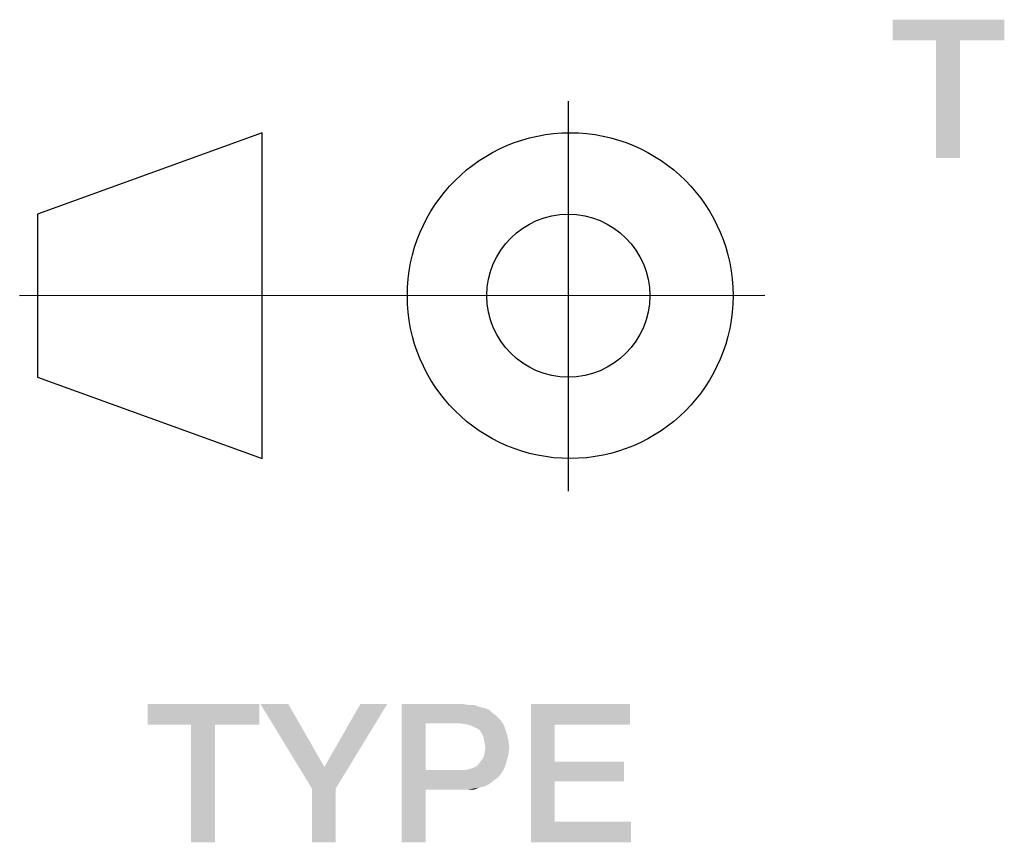
# Model space of a CAD drawing. Units: millimetres. Extents: x -75 to 2886, y -722 to 297.
# Drawn here: x 339 to 351, y 24 to 34 of the extents above; entities that cross this region are included whole.
import ezdxf

# ---------------------------------------------------------------- set-up
doc = ezdxf.new("R2010")
doc.units = ezdxf.units.MM
doc.header["$LTSCALE"] = 23.1
doc.layers.get('0').update_dxf_attribs({"linetype": 'CONTINUOUS'})

# ---------------------------------------------------------------- blocks, each defined once
blk = doc.blocks.new('PROJECTION_METHOD_BL2', base_point=(343.917, 31.066))
at = {"color": 2, "linetype": 'CONTINUOUS'}
for p, q in [((346.079, 33.46), (346.079, 28.672)), ((342.319, 33.072), (339.559, 32.072)), ((342.319, 29.072), (342.319, 33.072)), ((339.559, 32.072), (339.559, 30.072)), ((348.492, 31.072), (339.341, 31.071)), ((339.559, 30.072), (342.319, 29.072))]:
    blk.add_line(p, q, dxfattribs=at)
for centre, radius in [((346.102, 31.072), 2), ((346.079, 31.072), 1), ((346.079, 31.072), 1)]:
    blk.add_circle(centre, radius, dxfattribs=at)

msp = doc.modelspace()

# ---------------------------------------------------------------- linework, layer by layer
at = {"color": 2, "linetype": 'CONTINUOUS'}
for points in [[(351.4328, 34.46), (350.0627, 34.2063), (350.0627, 34.46)], [(350.5955, 34.2063), (350.0627, 34.2063), (351.4328, 34.46)], [(350.8873, 34.2063), (350.5955, 34.2063), (351.4328, 34.46)], [(350.8873, 34.2063), (351.4328, 34.46), (351.4328, 34.2063)], [(350.8873, 34.2063), (350.5955, 32.76), (350.5955, 34.2063)], [(350.5955, 32.76), (350.8873, 34.2063), (350.8873, 32.76)], [(342.2833, 26.06), (340.9131, 25.8063), (340.9131, 26.06)], [(341.446, 25.8063), (340.9131, 25.8063), (342.2833, 26.06)], [(341.7378, 25.8063), (341.446, 25.8063), (342.2833, 26.06)], [(341.7378, 25.8063), (342.2833, 26.06), (342.2833, 25.8063)], [(342.6385, 26.06), (342.9303, 25.0197), (342.296, 26.06)], [(342.6385, 26.06), (343.0825, 25.2861), (342.9303, 25.0197)], [(342.9303, 25.0197), (343.0825, 25.2861), (343.8564, 26.06)], [(342.9303, 25.0197), (343.8564, 26.06), (343.2221, 25.0197)], [(343.8564, 26.06), (343.0825, 25.2861), (343.5266, 26.06)], [(344.034, 26.06), (344.7698, 26.06), (344.3258, 25.819)], [(344.3258, 25.819), (344.034, 24.36), (344.034, 26.06)], [(344.7698, 26.06), (344.846, 26.0473), (344.3258, 25.819)], [(344.9221, 26.0473), (344.9855, 26.0219), (344.3258, 25.819)], [(344.846, 26.0473), (344.9221, 26.0473), (344.3258, 25.819)], [(344.9855, 26.0219), (345.0489, 26.0093), (344.3258, 25.819)], [(345.0489, 26.0093), (345.1124, 25.9839), (344.3258, 25.819)], [(345.6198, 26.06), (346.8378, 26.06), (345.9116, 25.8063)], [(345.9116, 25.8063), (345.6198, 24.36), (345.6198, 26.06)], [(345.9116, 25.8063), (346.8378, 26.06), (346.8378, 25.8063)], [(345.1124, 25.9839), (345.1504, 25.9458), (344.3258, 25.819)], [(345.1504, 25.9458), (345.2012, 25.9078), (344.3258, 25.819)], [(345.2012, 25.9078), (345.2392, 25.8697), (344.3258, 25.819)], [(341.7378, 25.8063), (341.446, 24.36), (341.446, 25.8063)], [(341.446, 24.36), (341.7378, 25.8063), (341.7378, 24.36)], [(344.3258, 25.819), (344.3258, 25.2481), (344.034, 24.36)], [(344.7572, 25.819), (344.3258, 25.819), (345.2392, 25.8697)], [(344.8333, 25.8063), (344.7572, 25.819), (345.2392, 25.8697)], [(344.884, 25.7936), (344.8333, 25.8063), (345.2392, 25.8697)], [(344.884, 25.7936), (345.2392, 25.8697), (345.29, 25.7936)], [(345.29, 25.7936), (344.9348, 25.7682), (344.884, 25.7936)], [(344.9855, 25.7428), (344.9348, 25.7682), (345.29, 25.7936)], [(344.9855, 25.7428), (345.29, 25.7936), (345.3154, 25.7175)], [(345.9116, 25.8063), (345.9116, 25.3496), (345.6198, 24.36)], [(345.3154, 25.7175), (345.0109, 25.7048), (344.9855, 25.7428)], [(345.0363, 25.654), (345.0109, 25.7048), (345.3154, 25.7175)], [(345.0363, 25.654), (345.3154, 25.7175), (345.3407, 25.6287)], [(345.3407, 25.6287), (345.0489, 25.5906), (345.0363, 25.654)], [(345.0616, 25.5272), (345.0489, 25.5906), (345.3407, 25.6287)], [(345.3534, 25.5272), (345.0489, 25.451), (345.0616, 25.5272)], [(345.0489, 25.451), (345.3534, 25.5272), (345.3407, 25.4257)], [(345.0616, 25.5272), (345.3407, 25.6287), (345.3534, 25.5272)], [(344.9982, 25.3496), (345.0363, 25.4003), (345.3407, 25.4257)], [(344.9982, 25.3496), (345.3407, 25.4257), (345.3154, 25.3369)], [(345.3407, 25.4257), (345.0363, 25.4003), (345.0489, 25.451)], [(344.8713, 25.2607), (344.9094, 25.2734), (345.3154, 25.3369)], [(344.8713, 25.2607), (345.3154, 25.3369), (345.29, 25.2607)], [(344.9094, 25.2734), (344.9601, 25.2988), (345.3154, 25.3369)], [(345.3154, 25.3369), (344.9601, 25.2988), (344.9982, 25.3496)], [(345.9116, 25.3496), (345.9116, 25.1085), (345.6198, 24.36)], [(345.9116, 25.1085), (346.7616, 25.3496), (346.7616, 25.1085)], [(345.9116, 25.3496), (346.7616, 25.3496), (345.9116, 25.1085)], [(344.3258, 25.2481), (344.3258, 25.007), (344.034, 24.36)], [(344.8206, 25.2481), (345.2392, 25.1846), (344.3258, 25.007)], [(344.7572, 25.2481), (344.8206, 25.2481), (344.3258, 25.007)], [(344.3258, 25.2481), (344.7572, 25.2481), (344.3258, 25.007)], [(345.2392, 25.1846), (345.2012, 25.1466), (344.3258, 25.007)], [(345.29, 25.2607), (344.8206, 25.2481), (344.8713, 25.2607)], [(344.8206, 25.2481), (345.29, 25.2607), (345.2392, 25.1846)], [(345.2012, 25.1466), (345.1504, 25.1085), (344.3258, 25.007)], [(345.1504, 25.1085), (345.0997, 25.0704), (344.3258, 25.007)], [(345.0997, 25.0704), (345.0489, 25.0451), (344.3258, 25.007)], [(345.0489, 25.0451), (344.9855, 25.0324), (344.3258, 25.007)], [(344.7698, 25.007), (344.3258, 25.007), (344.9855, 25.0324)], [(344.846, 25.007), (344.7698, 25.007), (344.9855, 25.0324)], [(344.846, 25.007), (344.9855, 25.0324), (344.9221, 25.007)], [(345.9116, 25.1085), (345.9116, 24.6137), (345.6198, 24.36)], [(343.2221, 25.0197), (342.9303, 24.36), (342.9303, 25.0197)], [(342.9303, 24.36), (343.2221, 25.0197), (343.2221, 24.36)], [(344.034, 24.36), (344.3258, 25.007), (344.3258, 24.36)], [(345.9116, 24.6137), (346.8504, 24.6137), (345.6198, 24.36)], [(345.6198, 24.36), (346.8504, 24.6137), (346.8504, 24.36)]]:
    msp.add_solid(points, dxfattribs=at)

# ---------------------------------------------------------------- block references
msp.add_blockref('PROJECTION_METHOD_BL2', (343.9167, 31.0659), dxfattribs=at)

doc.saveas('drawing.dxf')
